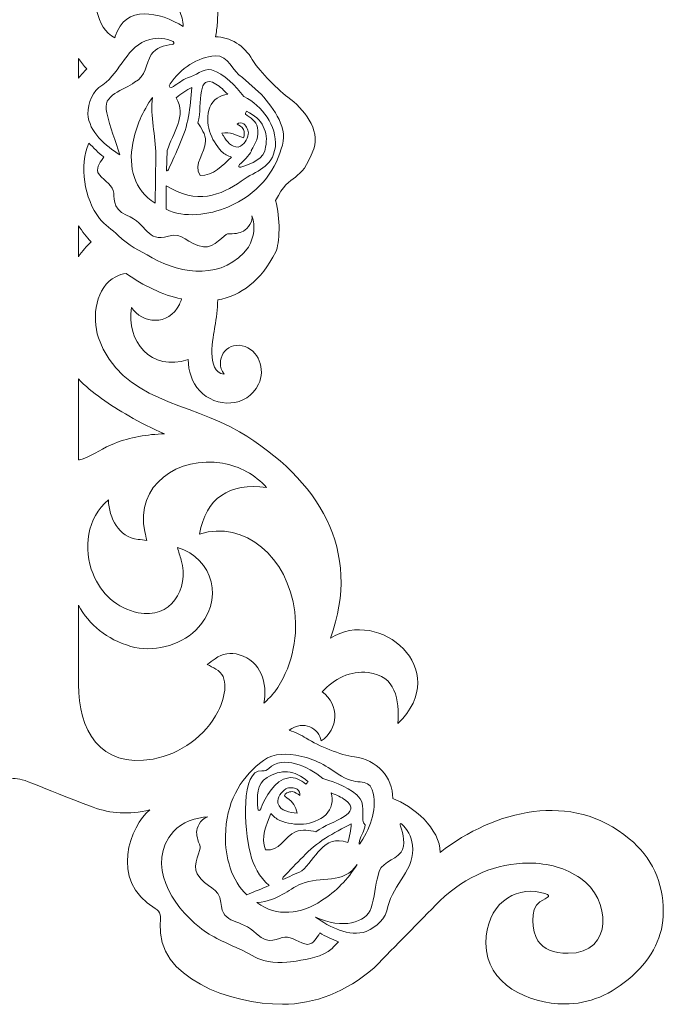
# Model space of a CAD drawing. Units: centimetres. Extents: x -65 to 298, y -128 to 93.
# Drawn here: x 35 to 62, y -128 to -86 of the extents above; entities that cross this region are included whole.
import ezdxf

# ---------------------------------------------------------------- set-up
doc = ezdxf.new("R2010")
doc.units = ezdxf.units.CM
doc.header["$MEASUREMENT"] = 0
doc.layers.add('layer 1', color=7, linetype='Continuous')

msp = doc.modelspace()

# ---------------------------------------------------------------- linework, layer by layer
at = {"layer": 'layer 1', "color": 7, "lineweight": 9}
for points, knots in [([(58.04636, -53.00167), (58.04636, -53.91747), (57.62836, -56.13007), (58.80786, -56.30017), (58.80786, -56.30017), (59.04846, -56.33487), (59.33156, -56.31497), (59.68056, -56.22237), (59.68056, -56.22237), (59.45706, -57.13586), (58.92936, -57.68946), (57.90446, -57.35146), (57.90446, -57.35146), (57.84206, -59.01006), (56.85766, -60.15816), (55.07186, -60.35606), (55.07186, -60.35606), (54.59617, -60.41346), (54.08217, -60.35746), (53.60797, -60.29966), (53.60797, -60.29966), (53.18227, -60.24756), (52.00767, -60.03156), (51.57987, -60.31716), (51.57987, -60.31716), (52.29757, -60.10126), (52.96367, -60.79156), (52.82977, -61.48866), (52.82977, -61.48866), (52.69207, -62.20666), (51.86327, -62.54226), (51.20597, -62.24996), (51.20597, -62.24996), (50.17057, -61.78916), (50.12617, -60.45546), (50.84507, -59.74546), (50.84507, -59.74546), (51.19907, -59.39596), (51.66367, -59.23736), (52.16047, -59.20136), (52.16047, -59.20136), (51.57087, -57.65786), (52.85707, -56.51337), (54.30317, -56.70137), (54.30317, -56.70137), (54.06687, -57.18036), (53.79447, -57.67456), (53.91697, -58.23136), (53.91697, -58.23136), (54.22597, -59.64056), (56.40276, -59.44106), (56.96556, -57.82256), (56.96556, -57.82256), (56.55096, -58.08506), (56.02936, -58.16976), (55.58836, -57.91546), (55.58836, -57.91546), (55.51276, -57.87166), (55.43676, -57.82796), (55.36116, -57.78426), (55.36116, -57.78426), (55.40486, -57.70856), (55.44836, -57.63266), (55.49206, -57.55686), (55.49206, -57.55686), (55.77596, -57.06226), (55.87216, -56.51007), (55.59326, -55.99107), (55.59326, -55.99107), (55.28296, -55.41327), (54.61667, -55.05697), (53.94787, -55.00167), (53.94787, -55.00167), (53.94787, -55.00167), (53.58577, -55.00167), (53.58577, -55.00167), (53.58577, -55.00167), (53.41357, -55.01647), (53.24567, -55.05287), (53.08807, -55.11217), (53.08807, -55.11217), (52.07857, -55.51997), (51.39607, -56.29097), (50.85017, -57.20256), (50.85017, -57.20256), (50.09307, -58.44766), (49.79067, -59.94576), (49.08457, -61.23256), (49.08457, -61.23256), (47.67067, -63.79216), (45.60788, -65.33835), (43.08218, -65.67515), (43.08218, -65.67515), (44.20408, -65.97795), (45.26478, -66.51905), (46.16068, -67.24745), (46.16068, -67.24745), (46.78658, -67.75965), (47.49327, -67.39115), (47.57417, -66.82745), (47.57417, -66.82745), (48.32207, -67.31265), (48.37497, -68.39275), (47.61707, -68.93175), (47.61707, -68.93175), (48.45377, -71.92754), (48.49567, -75.01744), (46.57118, -77.58064), (46.57118, -77.58064), (45.41128, -79.12524), (43.73138, -80.34103), (41.99518, -80.98063), (41.99518, -80.98063), (40.35548, -81.58463), (38.75599, -82.15263), (38.05619, -84.07733), (38.05619, -84.07733), (37.76519, -84.94163), (37.94359, -86.22423), (38.75459, -86.66613), (38.75459, -86.66613), (38.76259, -86.64253), (38.77059, -86.61763), (38.77869, -86.59093), (38.77869, -86.59093), (39.19079, -85.22863), (40.68008, -85.54093), (41.67988, -86.17653), (41.67988, -86.17653), (41.66728, -85.93163), (41.61288, -85.69853), (41.51728, -85.50183), (41.51728, -85.50183), (41.06238, -84.56573), (39.91678, -84.67203), (39.46399, -85.37523), (39.46399, -85.37523), (39.22529, -83.93663), (40.32388, -82.61103), (41.88708, -83.14603), (41.88708, -83.14603), (41.90548, -82.64823), (42.04778, -82.17843), (42.38468, -81.81243), (42.38468, -81.81243), (43.06898, -81.06893), (44.40338, -81.06643), (44.90038, -82.08503), (44.90038, -82.08503), (45.21548, -82.73163), (44.90928, -83.57173), (44.19658, -83.73453), (44.19658, -83.73453), (43.50468, -83.89303), (42.99988, -83.12633), (43.42658, -82.51273), (43.42658, -82.51273), (42.62808, -82.63073), (42.96858, -84.13043), (43.03568, -84.55403), (43.03568, -84.55403), (43.11008, -85.02593), (43.18408, -85.53783), (43.14338, -86.01503), (43.14338, -86.01503), (43.12748, -86.22553), (43.09788, -86.42513), (43.05568, -86.61423), (43.05568, -86.61423), (43.69378, -86.62143), (44.29668, -86.99332), (44.63528, -87.59302), (44.63528, -87.59302), (44.84128, -87.95792), (45.62118, -88.80362), (46.15718, -89.19972), (46.15718, -89.19972), (46.82938, -89.69612), (47.55427, -90.58422), (47.25768, -91.41102), (47.25768, -91.41102), (46.70298, -92.95762), (46.26458, -92.33732), (45.63138, -93.62522), (45.63138, -93.62522), (45.84548, -94.35081), (45.80238, -95.47561), (45.63418, -95.81421), (45.63418, -95.81421), (45.01448, -97.06241), (44.13228, -97.68931), (43.15458, -97.87281), (43.15458, -97.87281), (43.15108, -98.25341), (43.09358, -98.64531), (43.03568, -99.01271), (43.03568, -99.01271), (42.96858, -99.43631), (42.62808, -100.93601), (43.42658, -101.05401), (43.42658, -101.05401), (42.99988, -100.44041), (43.50468, -99.67371), (44.19658, -99.83221), (44.19658, -99.83221), (44.90928, -99.99501), (45.21548, -100.83511), (44.90038, -101.48171), (44.90038, -101.48171), (44.40338, -102.5003), (43.06898, -102.4978), (42.38468, -101.7543), (42.38468, -101.7543), (42.04778, -101.38831), (41.90548, -100.91851), (41.88708, -100.42071), (41.88708, -100.42071), (40.32388, -100.95571), (39.22529, -99.63011), (39.46399, -98.19151), (39.46399, -98.19151), (39.91678, -98.89471), (41.06238, -99.00101), (41.51728, -98.06491), (41.51728, -98.06491), (41.55278, -97.99171), (41.58248, -97.91331), (41.60668, -97.83131), (41.60668, -97.83131), (40.79818, -97.65681), (39.98318, -97.26591), (39.24129, -96.74301), (39.24129, -96.74301), (39.09359, -96.76151), (38.94599, -96.80491), (38.79959, -96.87711), (38.79959, -96.87711), (37.95039, -97.29541), (37.75989, -98.60941), (38.05619, -99.48941), (38.05619, -99.48941), (39.06059, -102.2516), (41.91818, -102.2183), (44.08798, -103.5103), (44.08798, -103.5103), (47.48457, -105.5456), (49.34707, -108.5934), (47.97157, -112.34169), (47.97157, -112.34169), (50.06007, -110.99869), (53.24737, -113.67559), (50.85927, -115.99519), (50.85927, -115.99519), (50.90887, -114.95989), (50.78467, -113.95389), (49.58417, -113.81129), (49.58417, -113.81129), (48.84357, -113.72329), (48.11877, -114.07969), (47.61717, -114.63509), (47.61717, -114.63509), (48.37497, -115.17399), (48.32197, -116.25399), (47.57417, -116.73928), (47.57417, -116.73928), (47.49557, -116.19149), (46.82628, -115.82849), (46.21428, -116.27809), (46.21428, -116.27809), (46.47578, -116.36859), (46.72558, -116.48999), (46.94028, -116.62089), (46.94028, -116.62089), (47.49057, -116.95608), (48.40587, -117.34718), (49.00277, -117.42318), (49.00277, -117.42318), (49.93057, -117.54128), (50.65317, -118.26918), (50.63707, -119.20598), (50.63707, -119.20598), (51.48047, -119.48428), (52.68397, -120.51918), (52.66357, -121.50268), (52.66357, -121.50268), (54.99826, -119.69858), (58.27876, -118.85538), (60.74836, -120.91828), (60.74836, -120.91828), (61.71586, -121.72718), (62.20056, -122.76748), (62.20216, -124.03998), (62.20216, -124.03998), (62.20316, -125.08087), (61.75866, -125.99877), (60.87136, -126.79517), (60.87136, -126.79517), (59.98196, -127.59197), (59.02286, -127.98927), (57.99276, -127.99037), (57.99276, -127.99037), (56.45556, -127.99207), (54.62287, -127.15527), (54.62117, -125.39107), (54.62117, -125.39107), (54.61967, -123.75478), (55.83356, -122.94878), (56.95776, -123.21738), (56.95776, -123.21738), (57.55566, -123.36038), (57.25876, -123.41258), (56.93046, -123.62608), (56.93046, -123.62608), (56.47226, -123.92408), (56.58796, -124.88747), (56.84356, -125.28127), (56.84356, -125.28127), (57.07796, -125.64257), (57.50736, -125.82247), (58.13136, -125.82217), (58.13136, -125.82217), (60.11046, -125.82007), (59.94846, -123.47728), (58.66596, -122.61128), (58.66596, -122.61128), (58.02616, -122.17778), (57.28576, -121.96208), (56.44376, -121.96308), (56.44376, -121.96308), (55.06986, -121.96438), (53.80627, -122.50108), (52.65337, -123.57118), (52.65337, -123.57118), (51.71797, -124.52647), (50.78257, -125.48177), (49.84717, -126.43707), (49.84717, -126.43707), (48.63197, -127.47877), (47.32217, -128.00017), (45.91818, -128.00157), (45.91818, -128.00157), (43.71938, -128.00367), (40.51548, -126.87897), (40.69918, -124.54207), (40.69918, -124.54207), (40.72168, -124.25647), (40.73298, -124.05198), (40.48618, -123.90488), (40.48618, -123.90488), (38.47299, -122.70538), (39.44609, -120.33238), (40.25008, -119.69088), (40.25008, -119.69088), (39.36679, -119.90098), (38.56539, -119.84478), (37.83419, -119.57388), (37.83419, -119.57388), (33.00099, -117.78398), (35.63679, -118.10208), (31.5753, -119.57278), (31.5753, -119.57278), (30.827, -119.84368), (30.0092, -119.89938), (29.1327, -119.69088), (29.1327, -119.69088), (29.9367, -120.33238), (30.9098, -122.70538), (28.8966, -123.90488), (28.8966, -123.90488), (28.6498, -124.05198), (28.6611, -124.25647), (28.6836, -124.54207), (28.6836, -124.54207), (28.8673, -126.87897), (25.6634, -128.00367), (23.46461, -128.00157), (23.46461, -128.00157), (22.06061, -128.00017), (20.75081, -127.47877), (19.53561, -126.43707), (19.53561, -126.43707), (18.60021, -125.48177), (17.66481, -124.52647), (16.72942, -123.57118), (16.72942, -123.57118), (15.57652, -122.50108), (14.31292, -121.96438), (12.93902, -121.96308), (12.93902, -121.96308), (12.09702, -121.96208), (11.35662, -122.17778), (10.71682, -122.61128), (10.71682, -122.61128), (9.43433, -123.47728), (9.27233, -125.82007), (11.25142, -125.82217), (11.25142, -125.82217), (11.87542, -125.82247), (12.30482, -125.64257), (12.53922, -125.28127), (12.53922, -125.28127), (12.79482, -124.88747), (12.91052, -123.92408), (12.45232, -123.62608), (12.45232, -123.62608), (12.12402, -123.41258), (11.82712, -123.36038), (12.42502, -123.21738), (12.42502, -123.21738), (13.54922, -122.94878), (14.76312, -123.75478), (14.76162, -125.39107), (14.76162, -125.39107), (14.75992, -127.15527), (12.92722, -127.99207), (11.39002, -127.99037), (11.39002, -127.99037), (10.35992, -127.98927), (9.40083, -127.59197), (8.51143, -126.79517), (8.51143, -126.79517), (7.62413, -125.99877), (7.17963, -125.08087), (7.18063, -124.03998), (7.18063, -124.03998), (7.18223, -122.76748), (7.66693, -121.72718), (8.63443, -120.91828), (8.63443, -120.91828), (11.10402, -118.85538), (14.38452, -119.69858), (16.71922, -121.50268), (16.71922, -121.50268), (16.69882, -120.51918), (17.90231, -119.48428), (18.74571, -119.20598), (18.74571, -119.20598), (18.72961, -118.26918), (19.45221, -117.54128), (20.38001, -117.42318), (20.38001, -117.42318), (20.97691, -117.34718), (21.89221, -116.95608), (22.44251, -116.62089), (22.44251, -116.62089), (22.65721, -116.48999), (22.90701, -116.36859), (23.16851, -116.27809), (23.16851, -116.27809), (22.55651, -115.82849), (21.88721, -116.19149), (21.80861, -116.73928), (21.80861, -116.73928), (21.06081, -116.25399), (21.00781, -115.17399), (21.76561, -114.63509), (21.76561, -114.63509), (21.26401, -114.07969), (20.53921, -113.72329), (19.79861, -113.81129), (19.79861, -113.81129), (18.59811, -113.95389), (18.47391, -114.95989), (18.52351, -115.99519), (18.52351, -115.99519), (16.13542, -113.67559), (19.32271, -110.99869), (21.41121, -112.34169), (21.41121, -112.34169), (20.03571, -108.5934), (21.89821, -105.5456), (25.2948, -103.5103), (25.2948, -103.5103), (27.4646, -102.2183), (30.3222, -102.2516), (31.3266, -99.48941), (31.3266, -99.48941), (31.6229, -98.60941), (31.4324, -97.29541), (30.5832, -96.87711), (30.5832, -96.87711), (30.4368, -96.80491), (30.2892, -96.76151), (30.1415, -96.74301), (30.1415, -96.74301), (29.3996, -97.26591), (28.5846, -97.65681), (27.7761, -97.83131), (27.7761, -97.83131), (27.8003, -97.91331), (27.83, -97.99171), (27.8655, -98.06491), (27.8655, -98.06491), (28.3204, -99.00101), (29.466, -98.89471), (29.9188, -98.19151), (29.9188, -98.19151), (30.1575, -99.63011), (29.0589, -100.95571), (27.4957, -100.42071), (27.4957, -100.42071), (27.4773, -100.91851), (27.335, -101.38831), (26.9981, -101.7543), (26.9981, -101.7543), (26.3138, -102.4978), (24.9794, -102.5003), (24.48241, -101.48171), (24.48241, -101.48171), (24.16731, -100.83511), (24.47351, -99.99501), (25.1862, -99.83221), (25.1862, -99.83221), (25.8781, -99.67371), (26.3829, -100.44041), (25.9562, -101.05401), (25.9562, -101.05401), (26.7547, -100.93601), (26.4142, -99.43631), (26.3471, -99.01271), (26.3471, -99.01271), (26.2892, -98.64531), (26.2317, -98.25341), (26.2282, -97.87281), (26.2282, -97.87281), (25.2505, -97.68931), (24.36831, -97.06241), (23.74861, -95.81421), (23.74861, -95.81421), (23.58041, -95.47561), (23.53731, -94.35081), (23.75141, -93.62522), (23.75141, -93.62522), (23.11821, -92.33732), (22.67981, -92.95762), (22.12511, -91.41102), (22.12511, -91.41102), (21.82851, -90.58422), (22.55341, -89.69612), (23.22561, -89.19972), (23.22561, -89.19972), (23.76161, -88.80362), (24.54151, -87.95792), (24.74751, -87.59302), (24.74751, -87.59302), (25.0861, -86.99332), (25.689, -86.62143), (26.3271, -86.61423), (26.3271, -86.61423), (26.2849, -86.42513), (26.2553, -86.22553), (26.2394, -86.01503), (26.2394, -86.01503), (26.1987, -85.53783), (26.2727, -85.02593), (26.3471, -84.55403), (26.3471, -84.55403), (26.4142, -84.13043), (26.7547, -82.63073), (25.9562, -82.51273), (25.9562, -82.51273), (26.3829, -83.12633), (25.8781, -83.89303), (25.1862, -83.73453), (25.1862, -83.73453), (24.47351, -83.57173), (24.16731, -82.73163), (24.48241, -82.08503), (24.48241, -82.08503), (24.9794, -81.06643), (26.3138, -81.06893), (26.9981, -81.81243), (26.9981, -81.81243), (27.335, -82.17843), (27.4773, -82.64823), (27.4957, -83.14603), (27.4957, -83.14603), (29.0589, -82.61103), (30.1575, -83.93663), (29.9188, -85.37523), (29.9188, -85.37523), (29.466, -84.67203), (28.3204, -84.56573), (27.8655, -85.50183), (27.8655, -85.50183), (27.7699, -85.69853), (27.7155, -85.93163), (27.7029, -86.17653), (27.7029, -86.17653), (28.7027, -85.54093), (30.192, -85.22863), (30.6041, -86.59093), (30.6041, -86.59093), (30.6122, -86.61763), (30.6202, -86.64253), (30.6282, -86.66613), (30.6282, -86.66613), (31.4392, -86.22423), (31.6176, -84.94163), (31.3266, -84.07733), (31.3266, -84.07733), (30.6268, -82.15263), (29.0273, -81.58493), (27.3876, -80.98063), (27.3876, -80.98063), (25.9979, -80.46883), (24.46541, -79.39213), (23.44661, -78.33094), (23.44661, -78.33094), (20.97101, -75.75224), (20.72141, -72.59594), (21.76571, -68.93175), (21.76571, -68.93175), (21.00781, -68.39275), (21.06071, -67.31265), (21.80861, -66.82745), (21.80861, -66.82745), (21.88951, -67.39115), (22.59621, -67.75965), (23.22211, -67.24745), (23.22211, -67.24745), (24.11801, -66.51905), (25.1787, -65.97795), (26.3006, -65.67515), (26.3006, -65.67515), (23.77491, -65.33835), (21.71211, -63.79216), (20.29821, -61.23256), (20.29821, -61.23256), (19.59211, -59.94576), (19.28971, -58.44766), (18.53261, -57.20256), (18.53261, -57.20256), (17.98671, -56.29097), (17.30422, -55.51997), (16.29472, -55.11217), (16.29472, -55.11217), (16.13712, -55.05287), (15.96932, -55.01647), (15.79702, -55.00167), (15.79702, -55.00167), (15.79702, -55.00167), (15.43492, -55.00167), (15.43492, -55.00167), (15.43492, -55.00167), (14.76602, -55.05707), (14.09982, -55.41327), (13.78952, -55.99107), (13.78952, -55.99107), (13.51062, -56.51007), (13.60682, -57.06226), (13.89072, -57.55686), (13.89072, -57.55686), (13.93442, -57.63266), (13.97792, -57.70856), (14.02162, -57.78426), (14.02162, -57.78426), (13.94602, -57.82796), (13.87002, -57.87166), (13.79442, -57.91546), (13.79442, -57.91546), (13.35342, -58.16976), (12.83182, -58.08506), (12.41722, -57.82256), (12.41722, -57.82256), (12.98002, -59.44106), (15.15682, -59.64056), (15.46582, -58.23136), (15.46582, -58.23136), (15.58832, -57.67456), (15.31592, -57.18036), (15.07962, -56.70137), (15.07962, -56.70137), (16.52572, -56.51337), (17.81191, -57.65786), (17.22232, -59.20136), (17.22232, -59.20136), (17.71911, -59.23736), (18.18371, -59.39596), (18.53771, -59.74546), (18.53771, -59.74546), (19.25661, -60.45546), (19.21221, -61.78916), (18.17681, -62.24996), (18.17681, -62.24996), (17.51951, -62.54226), (16.69072, -62.20666), (16.55302, -61.48866), (16.55302, -61.48866), (16.41912, -60.79156), (17.08522, -60.10126), (17.80291, -60.31716), (17.80291, -60.31716), (17.37511, -60.03156), (16.20052, -60.24756), (15.77482, -60.29966), (15.77482, -60.29966), (15.30062, -60.35746), (14.78662, -60.41346), (14.31092, -60.35606), (14.31092, -60.35606), (12.52512, -60.15816), (11.54072, -59.01006), (11.47832, -57.35146), (11.47832, -57.35146), (10.45342, -57.68946), (9.92572, -57.13586), (9.70223, -56.22237), (9.70223, -56.22237), (10.05122, -56.31497), (10.33432, -56.33487), (10.57492, -56.30017), (10.57492, -56.30017), (11.76632, -56.12837), (11.35802, -53.91937), (11.35802, -53.00167), (11.35802, -53.00167), (26.9207, -53.00167), (42.48368, -53.00167), (58.04636, -53.00167)], [0, 0, 0, 0, 0.00552486, 0.00552486, 0.00552486, 0.00552486, 0.01104972, 0.01104972, 0.01104972, 0.01104972, 0.01657459, 0.01657459, 0.01657459, 0.01657459, 0.02209945, 0.02209945, 0.02209945, 0.02209945, 0.02762431, 0.02762431, 0.02762431, 0.02762431, 0.03314917, 0.03314917, 0.03314917, 0.03314917, 0.03867403, 0.03867403, 0.03867403, 0.03867403, 0.0441989, 0.0441989, 0.0441989, 0.0441989, 0.04972376, 0.04972376, 0.04972376, 0.04972376, 0.05524862, 0.05524862, 0.05524862, 0.05524862, 0.06077348, 0.06077348, 0.06077348, 0.06077348, 0.06629834, 0.06629834, 0.06629834, 0.06629834, 0.0718232, 0.0718232, 0.0718232, 0.0718232, 0.07734807, 0.07734807, 0.07734807, 0.07734807, 0.08287293, 0.08287293, 0.08287293, 0.08287293, 0.08839779, 0.08839779, 0.08839779, 0.08839779, 0.09392265, 0.09392265, 0.09392265, 0.09392265, 0.09944751, 0.09944751, 0.09944751, 0.09944751, 0.10497238, 0.10497238, 0.10497238, 0.10497238, 0.11049724, 0.11049724, 0.11049724, 0.11049724, 0.1160221, 0.1160221, 0.1160221, 0.1160221, 0.12154696, 0.12154696, 0.12154696, 0.12154696, 0.12707182, 0.12707182, 0.12707182, 0.12707182, 0.13259669, 0.13259669, 0.13259669, 0.13259669, 0.13812155, 0.13812155, 0.13812155, 0.13812155, 0.14364641, 0.14364641, 0.14364641, 0.14364641, 0.14917127, 0.14917127, 0.14917127, 0.14917127, 0.15469613, 0.15469613, 0.15469613, 0.15469613, 0.16022099, 0.16022099, 0.16022099, 0.16022099, 0.16574586, 0.16574586, 0.16574586, 0.16574586, 0.17127072, 0.17127072, 0.17127072, 0.17127072, 0.17679558, 0.17679558, 0.17679558, 0.17679558, 0.18232044, 0.18232044, 0.18232044, 0.18232044, 0.1878453, 0.1878453, 0.1878453, 0.1878453, 0.19337017, 0.19337017, 0.19337017, 0.19337017, 0.19889503, 0.19889503, 0.19889503, 0.19889503, 0.20441989, 0.20441989, 0.20441989, 0.20441989, 0.20994475, 0.20994475, 0.20994475, 0.20994475, 0.21546961, 0.21546961, 0.21546961, 0.21546961, 0.22099448, 0.22099448, 0.22099448, 0.22099448, 0.22651934, 0.22651934, 0.22651934, 0.22651934, 0.2320442, 0.2320442, 0.2320442, 0.2320442, 0.23756906, 0.23756906, 0.23756906, 0.23756906, 0.24309392, 0.24309392, 0.24309392, 0.24309392, 0.24861878, 0.24861878, 0.24861878, 0.24861878, 0.25414365, 0.25414365, 0.25414365, 0.25414365, 0.25966851, 0.25966851, 0.25966851, 0.25966851, 0.26519337, 0.26519337, 0.26519337, 0.26519337, 0.27071823, 0.27071823, 0.27071823, 0.27071823, 0.27624309, 0.27624309, 0.27624309, 0.27624309, 0.28176796, 0.28176796, 0.28176796, 0.28176796, 0.28729282, 0.28729282, 0.28729282, 0.28729282, 0.29281768, 0.29281768, 0.29281768, 0.29281768, 0.29834254, 0.29834254, 0.29834254, 0.29834254, 0.3038674, 0.3038674, 0.3038674, 0.3038674, 0.30939227, 0.30939227, 0.30939227, 0.30939227, 0.31491713, 0.31491713, 0.31491713, 0.31491713, 0.32044199, 0.32044199, 0.32044199, 0.32044199, 0.32596685, 0.32596685, 0.32596685, 0.32596685, 0.33149171, 0.33149171, 0.33149171, 0.33149171, 0.33701657, 0.33701657, 0.33701657, 0.33701657, 0.34254144, 0.34254144, 0.34254144, 0.34254144, 0.3480663, 0.3480663, 0.3480663, 0.3480663, 0.35359116, 0.35359116, 0.35359116, 0.35359116, 0.35911602, 0.35911602, 0.35911602, 0.35911602, 0.36464088, 0.36464088, 0.36464088, 0.36464088, 0.37016575, 0.37016575, 0.37016575, 0.37016575, 0.37569061, 0.37569061, 0.37569061, 0.37569061, 0.38121547, 0.38121547, 0.38121547, 0.38121547, 0.38674033, 0.38674033, 0.38674033, 0.38674033, 0.39226519, 0.39226519, 0.39226519, 0.39226519, 0.39779006, 0.39779006, 0.39779006, 0.39779006, 0.40331492, 0.40331492, 0.40331492, 0.40331492, 0.40883978, 0.40883978, 0.40883978, 0.40883978, 0.41436464, 0.41436464, 0.41436464, 0.41436464, 0.4198895, 0.4198895, 0.4198895, 0.4198895, 0.42541436, 0.42541436, 0.42541436, 0.42541436, 0.43093923, 0.43093923, 0.43093923, 0.43093923, 0.43646409, 0.43646409, 0.43646409, 0.43646409, 0.44198895, 0.44198895, 0.44198895, 0.44198895, 0.44751381, 0.44751381, 0.44751381, 0.44751381, 0.45303867, 0.45303867, 0.45303867, 0.45303867, 0.45856354, 0.45856354, 0.45856354, 0.45856354, 0.4640884, 0.4640884, 0.4640884, 0.4640884, 0.46961326, 0.46961326, 0.46961326, 0.46961326, 0.47513812, 0.47513812, 0.47513812, 0.47513812, 0.48066298, 0.48066298, 0.48066298, 0.48066298, 0.48618785, 0.48618785, 0.48618785, 0.48618785, 0.49171271, 0.49171271, 0.49171271, 0.49171271, 0.49723757, 0.49723757, 0.49723757, 0.49723757, 0.50276243, 0.50276243, 0.50276243, 0.50276243, 0.50828729, 0.50828729, 0.50828729, 0.50828729, 0.51381215, 0.51381215, 0.51381215, 0.51381215, 0.51933702, 0.51933702, 0.51933702, 0.51933702, 0.52486188, 0.52486188, 0.52486188, 0.52486188, 0.53038674, 0.53038674, 0.53038674, 0.53038674, 0.5359116, 0.5359116, 0.5359116, 0.5359116, 0.54143646, 0.54143646, 0.54143646, 0.54143646, 0.54696133, 0.54696133, 0.54696133, 0.54696133, 0.55248619, 0.55248619, 0.55248619, 0.55248619, 0.55801105, 0.55801105, 0.55801105, 0.55801105, 0.56353591, 0.56353591, 0.56353591, 0.56353591, 0.56906077, 0.56906077, 0.56906077, 0.56906077, 0.57458564, 0.57458564, 0.57458564, 0.57458564, 0.5801105, 0.5801105, 0.5801105, 0.5801105, 0.58563536, 0.58563536, 0.58563536, 0.58563536, 0.59116022, 0.59116022, 0.59116022, 0.59116022, 0.59668508, 0.59668508, 0.59668508, 0.59668508, 0.60220994, 0.60220994, 0.60220994, 0.60220994, 0.60773481, 0.60773481, 0.60773481, 0.60773481, 0.61325967, 0.61325967, 0.61325967, 0.61325967, 0.61878453, 0.61878453, 0.61878453, 0.61878453, 0.62430939, 0.62430939, 0.62430939, 0.62430939, 0.62983425, 0.62983425, 0.62983425, 0.62983425, 0.63535912, 0.63535912, 0.63535912, 0.63535912, 0.64088398, 0.64088398, 0.64088398, 0.64088398, 0.64640884, 0.64640884, 0.64640884, 0.64640884, 0.6519337, 0.6519337, 0.6519337, 0.6519337, 0.65745856, 0.65745856, 0.65745856, 0.65745856, 0.66298343, 0.66298343, 0.66298343, 0.66298343, 0.66850829, 0.66850829, 0.66850829, 0.66850829, 0.67403315, 0.67403315, 0.67403315, 0.67403315, 0.67955801, 0.67955801, 0.67955801, 0.67955801, 0.68508287, 0.68508287, 0.68508287, 0.68508287, 0.69060773, 0.69060773, 0.69060773, 0.69060773, 0.6961326, 0.6961326, 0.6961326, 0.6961326, 0.70165746, 0.70165746, 0.70165746, 0.70165746, 0.70718232, 0.70718232, 0.70718232, 0.70718232, 0.71270718, 0.71270718, 0.71270718, 0.71270718, 0.71823204, 0.71823204, 0.71823204, 0.71823204, 0.72375691, 0.72375691, 0.72375691, 0.72375691, 0.72928177, 0.72928177, 0.72928177, 0.72928177, 0.73480663, 0.73480663, 0.73480663, 0.73480663, 0.74033149, 0.74033149, 0.74033149, 0.74033149, 0.74585635, 0.74585635, 0.74585635, 0.74585635, 0.75138122, 0.75138122, 0.75138122, 0.75138122, 0.75690608, 0.75690608, 0.75690608, 0.75690608, 0.76243094, 0.76243094, 0.76243094, 0.76243094, 0.7679558, 0.7679558, 0.7679558, 0.7679558, 0.77348066, 0.77348066, 0.77348066, 0.77348066, 0.77900552, 0.77900552, 0.77900552, 0.77900552, 0.78453039, 0.78453039, 0.78453039, 0.78453039, 0.79005525, 0.79005525, 0.79005525, 0.79005525, 0.79558011, 0.79558011, 0.79558011, 0.79558011, 0.80110497, 0.80110497, 0.80110497, 0.80110497, 0.80662983, 0.80662983, 0.80662983, 0.80662983, 0.8121547, 0.8121547, 0.8121547, 0.8121547, 0.81767956, 0.81767956, 0.81767956, 0.81767956, 0.82320442, 0.82320442, 0.82320442, 0.82320442, 0.82872928, 0.82872928, 0.82872928, 0.82872928, 0.83425414, 0.83425414, 0.83425414, 0.83425414, 0.83977901, 0.83977901, 0.83977901, 0.83977901, 0.84530387, 0.84530387, 0.84530387, 0.84530387, 0.85082873, 0.85082873, 0.85082873, 0.85082873, 0.85635359, 0.85635359, 0.85635359, 0.85635359, 0.86187845, 0.86187845, 0.86187845, 0.86187845, 0.86740331, 0.86740331, 0.86740331, 0.86740331, 0.87292818, 0.87292818, 0.87292818, 0.87292818, 0.87845304, 0.87845304, 0.87845304, 0.87845304, 0.8839779, 0.8839779, 0.8839779, 0.8839779, 0.88950276, 0.88950276, 0.88950276, 0.88950276, 0.89502762, 0.89502762, 0.89502762, 0.89502762, 0.90055249, 0.90055249, 0.90055249, 0.90055249, 0.90607735, 0.90607735, 0.90607735, 0.90607735, 0.91160221, 0.91160221, 0.91160221, 0.91160221, 0.91712707, 0.91712707, 0.91712707, 0.91712707, 0.92265193, 0.92265193, 0.92265193, 0.92265193, 0.9281768, 0.9281768, 0.9281768, 0.9281768, 0.93370166, 0.93370166, 0.93370166, 0.93370166, 0.93922652, 0.93922652, 0.93922652, 0.93922652, 0.94475138, 0.94475138, 0.94475138, 0.94475138, 0.95027624, 0.95027624, 0.95027624, 0.95027624, 0.9558011, 0.9558011, 0.9558011, 0.9558011, 0.96132597, 0.96132597, 0.96132597, 0.96132597, 0.96685083, 0.96685083, 0.96685083, 0.96685083, 0.97237569, 0.97237569, 0.97237569, 0.97237569, 0.97790055, 0.97790055, 0.97790055, 0.97790055, 0.98342541, 0.98342541, 0.98342541, 0.98342541, 0.98895028, 0.98895028, 0.98895028, 0.98895028, 1, 1, 1, 1]), ([(41.25028, -86.82342), (40.95658, -86.67143), (40.59738, -86.63353), (40.25168, -86.73383), (40.25168, -86.73383), (39.26699, -86.97572), (39.02419, -88.10802), (38.24189, -88.67472), (38.24189, -88.67472), (37.77059, -88.95152), (37.63659, -89.43302), (37.60519, -89.91632), (37.60519, -89.91632), (37.65149, -90.68342), (38.36479, -91.28442), (38.97729, -91.66922), (38.97729, -91.66922), (38.78649, -91.07612), (38.55089, -90.49302), (38.42269, -89.87132), (38.42269, -89.87132), (38.16249, -89.05662), (39.17299, -88.91242), (39.60479, -88.56092), (39.60479, -88.56092), (40.09408, -88.30152), (40.08548, -87.77922), (40.30818, -87.37552), (40.30818, -87.37552), (40.52448, -87.06902), (40.86208, -86.97042), (41.20308, -86.94972), (41.20308, -86.94972), (41.28298, -86.94492), (41.31778, -86.85852), (41.25028, -86.82342)], [0, 0, 0, 0, 0.1, 0.1, 0.1, 0.1, 0.2, 0.2, 0.2, 0.2, 0.3, 0.3, 0.3, 0.3, 0.4, 0.4, 0.4, 0.4, 0.5, 0.5, 0.5, 0.5, 0.6, 0.6, 0.6, 0.6, 0.7, 0.7, 0.7, 0.7, 0.8, 0.8, 0.8, 0.8, 1, 1, 1, 1]), ([(37.20219, -87.54152), (37.20219, -87.54152), (37.20219, -88.37832), (37.20219, -88.37832), (37.20219, -88.37832), (37.30879, -88.25182), (37.42809, -88.12282), (37.55799, -87.98892), (37.55799, -87.98892), (37.43559, -87.85582), (37.31559, -87.70832), (37.20219, -87.54152)], [0, 0, 0, 0, 0.25, 0.25, 0.25, 0.25, 0.5, 0.5, 0.5, 0.5, 1, 1, 1, 1]), ([(45.87388, -91.40572), (46.21668, -90.55202), (45.55958, -89.69022), (45.02948, -89.08852), (45.02948, -89.08852), (45.02948, -89.08852), (44.21478, -88.35222), (44.21478, -88.35222), (44.21478, -88.35222), (43.77068, -88.08742), (43.63428, -87.40342), (43.05358, -87.42852), (43.05358, -87.42852), (42.28618, -87.47612), (41.57398, -87.98302), (41.11718, -88.63112), (41.11718, -88.63112), (41.02858, -88.75652), (41.13688, -88.83112), (41.26738, -88.73792), (41.26738, -88.73792), (41.46108, -88.59962), (41.65958, -88.46832), (41.86598, -88.36392), (41.86598, -88.36392), (42.22848, -88.29582), (42.49048, -87.94912), (42.89598, -88.03142), (42.89598, -88.03142), (43.44818, -88.20382), (43.90778, -88.71802), (44.27858, -89.17222), (44.27858, -89.17222), (45.06498, -89.58342), (45.68428, -90.40242), (45.62208, -91.31532), (45.62208, -91.31532), (45.48098, -92.26472), (44.83428, -92.29862), (44.16088, -92.78782), (44.16088, -92.78782), (43.30908, -93.40652), (42.23548, -93.80702), (40.95188, -92.98542), (40.95188, -92.98542), (40.95188, -92.98542), (40.94708, -93.99062), (40.94708, -93.99062), (40.94708, -93.99062), (41.71568, -94.38471), (42.80318, -94.23622), (43.58208, -93.89932), (43.58208, -93.89932), (44.89578, -93.33142), (45.56958, -92.43272), (45.87388, -91.40572)], [0, 0, 0, 0, 0.06666667, 0.06666667, 0.06666667, 0.06666667, 0.13333333, 0.13333333, 0.13333333, 0.13333333, 0.2, 0.2, 0.2, 0.2, 0.26666667, 0.26666667, 0.26666667, 0.26666667, 0.33333333, 0.33333333, 0.33333333, 0.33333333, 0.4, 0.4, 0.4, 0.4, 0.46666667, 0.46666667, 0.46666667, 0.46666667, 0.53333333, 0.53333333, 0.53333333, 0.53333333, 0.6, 0.6, 0.6, 0.6, 0.66666667, 0.66666667, 0.66666667, 0.66666667, 0.73333333, 0.73333333, 0.73333333, 0.73333333, 0.8, 0.8, 0.8, 0.8, 0.86666667, 0.86666667, 0.86666667, 0.86666667, 1, 1, 1, 1]), ([(42.40718, -92.54762), (42.96968, -92.56762), (43.36688, -92.10972), (43.74528, -91.75982), (43.74528, -91.75982), (43.59398, -91.70152), (43.44708, -91.64732), (43.32328, -91.52582), (43.32328, -91.52582), (42.86368, -91.02052), (42.57538, -90.33192), (42.81868, -89.62382), (42.81868, -89.62382), (42.96448, -89.30712), (43.25228, -89.10252), (43.58288, -89.07542), (43.58288, -89.07542), (43.42518, -88.90942), (43.26078, -88.74382), (43.07668, -88.63482), (43.07668, -88.63482), (42.65638, -88.38582), (42.52128, -88.61402), (42.45968, -88.93662), (42.45968, -88.93662), (42.37658, -89.37372), (42.42728, -89.86102), (42.31228, -90.29002), (42.31228, -90.29002), (42.45308, -90.53622), (42.63388, -90.76792), (42.63538, -91.08492), (42.63538, -91.08492), (42.62618, -91.59892), (42.09508, -92.04252), (42.40718, -92.54762)], [0, 0, 0, 0, 0.1, 0.1, 0.1, 0.1, 0.2, 0.2, 0.2, 0.2, 0.3, 0.3, 0.3, 0.3, 0.4, 0.4, 0.4, 0.4, 0.5, 0.5, 0.5, 0.5, 0.6, 0.6, 0.6, 0.6, 0.7, 0.7, 0.7, 0.7, 0.8, 0.8, 0.8, 0.8, 1, 1, 1, 1]), ([(41.00188, -91.47452), (41.00188, -91.47452), (40.96688, -92.34672), (40.96688, -92.34672), (40.96688, -92.34672), (40.96688, -92.34672), (41.02098, -92.35842), (41.05118, -92.29282), (41.05118, -92.29282), (41.21888, -91.92842), (41.38788, -91.56282), (41.53128, -91.19162), (41.53128, -91.19162), (41.89998, -90.46222), (41.98378, -89.61572), (42.05408, -88.78302), (42.05408, -88.78302), (41.81628, -88.90122), (41.59178, -89.04152), (41.38018, -89.22162), (41.38018, -89.22162), (41.85518, -89.99452), (41.21838, -90.75822), (41.00188, -91.47452)], [0, 0, 0, 0, 0.14285714, 0.14285714, 0.14285714, 0.14285714, 0.28571429, 0.28571429, 0.28571429, 0.28571429, 0.42857143, 0.42857143, 0.42857143, 0.42857143, 0.57142857, 0.57142857, 0.57142857, 0.57142857, 0.71428571, 0.71428571, 0.71428571, 0.71428571, 1, 1, 1, 1]), ([(40.50428, -91.68032), (40.52118, -90.83122), (40.24298, -90.02602), (40.37128, -89.20502), (40.37128, -89.20502), (39.94148, -89.80222), (39.65409, -90.45782), (39.52679, -91.17152), (39.52679, -91.17152), (39.32079, -92.18672), (39.59269, -93.19312), (40.47618, -93.72682), (40.47618, -93.72682), (40.47618, -93.72682), (40.50428, -91.68032), (40.50428, -91.68032)], [0, 0, 0, 0, 0.2, 0.2, 0.2, 0.2, 0.4, 0.4, 0.4, 0.4, 0.6, 0.6, 0.6, 0.6, 1, 1, 1, 1]), ([(44.58288, -91.48192), (44.58288, -91.48192), (44.60048, -91.49932), (44.60048, -91.49932), (44.60048, -91.49932), (44.47508, -91.71102), (44.28078, -91.90332), (44.08708, -92.08462), (44.08708, -92.08462), (44.01478, -92.15242), (44.04868, -92.22382), (44.14778, -92.19132), (44.14778, -92.19132), (44.59738, -92.04432), (45.16358, -91.84112), (45.20488, -91.33502), (45.20488, -91.33502), (45.32718, -90.67952), (45.08218, -90.13242), (44.39318, -89.79882), (44.39318, -89.79882), (44.37498, -89.84402), (44.34338, -89.87612), (44.33838, -89.92522), (44.33838, -89.92522), (44.55598, -90.05772), (44.80898, -90.23372), (44.85558, -90.49602), (44.85558, -90.49602), (44.93688, -90.86452), (44.77318, -91.19062), (44.58288, -91.48192)], [0, 0, 0, 0, 0.11111111, 0.11111111, 0.11111111, 0.11111111, 0.22222222, 0.22222222, 0.22222222, 0.22222222, 0.33333333, 0.33333333, 0.33333333, 0.33333333, 0.44444444, 0.44444444, 0.44444444, 0.44444444, 0.55555556, 0.55555556, 0.55555556, 0.55555556, 0.66666667, 0.66666667, 0.66666667, 0.66666667, 0.77777778, 0.77777778, 0.77777778, 0.77777778, 1, 1, 1, 1]), ([(44.46218, -90.78632), (44.49488, -90.62902), (44.38268, -90.44002), (44.27638, -90.34472), (44.27638, -90.34472), (44.17088, -90.29742), (44.06738, -90.27242), (43.98168, -90.35082), (43.98168, -90.35082), (44.08388, -90.40592), (44.19948, -90.46522), (44.25638, -90.57532), (44.25638, -90.57532), (44.30008, -90.69022), (44.30778, -90.82402), (44.25298, -90.94172), (44.25298, -90.94172), (43.95058, -90.83402), (43.68848, -90.66702), (43.33508, -90.73502), (43.33508, -90.73502), (43.35718, -90.77452), (43.37448, -90.81872), (43.39648, -90.85832), (43.39648, -90.85832), (43.54628, -91.08642), (43.73118, -91.34922), (44.03508, -91.33192), (44.03508, -91.33192), (44.29038, -91.24882), (44.40648, -91.00212), (44.46218, -90.78632)], [0, 0, 0, 0, 0.11111111, 0.11111111, 0.11111111, 0.11111111, 0.22222222, 0.22222222, 0.22222222, 0.22222222, 0.33333333, 0.33333333, 0.33333333, 0.33333333, 0.44444444, 0.44444444, 0.44444444, 0.44444444, 0.55555556, 0.55555556, 0.55555556, 0.55555556, 0.66666667, 0.66666667, 0.66666667, 0.66666667, 0.77777778, 0.77777778, 0.77777778, 0.77777778, 1, 1, 1, 1]), ([(40.35258, -96.06461), (41.63288, -96.78301), (43.40598, -97.03611), (44.47378, -95.60881), (44.47378, -95.60881), (44.70708, -95.14771), (44.78588, -94.73731), (44.61028, -94.27721), (44.61028, -94.27721), (44.67668, -94.49041), (44.45108, -94.82051), (44.25648, -94.93001), (44.25648, -94.93001), (44.08878, -95.02491), (43.85338, -95.04551), (43.57818, -95.04581), (43.57818, -95.04581), (43.44988, -95.04591), (43.01028, -95.67141), (42.55348, -95.60281), (42.55348, -95.60281), (41.82158, -95.49301), (41.68898, -94.93461), (41.05468, -95.13831), (41.05468, -95.13831), (40.10528, -95.44331), (40.15988, -94.60731), (39.26039, -94.23922), (39.26039, -94.23922), (38.58749, -93.96392), (38.76749, -93.43882), (38.69039, -93.19382), (38.69039, -93.19382), (38.59949, -92.90562), (38.19269, -92.69502), (38.03709, -92.41472), (38.03709, -92.41472), (37.95449, -92.15332), (38.16629, -91.95552), (38.28889, -91.75092), (38.28889, -91.75092), (38.05809, -91.60572), (37.84199, -91.33912), (37.65139, -91.17022), (37.65139, -91.17022), (37.21279, -92.10012), (37.45659, -93.56792), (38.09889, -94.38111), (38.09889, -94.38111), (38.32479, -94.66711), (38.63729, -94.86221), (38.90029, -95.11281), (38.90029, -95.11281), (39.37209, -95.56261), (39.77779, -95.74201), (40.35258, -96.06461)], [0, 0, 0, 0, 0.06666667, 0.06666667, 0.06666667, 0.06666667, 0.13333333, 0.13333333, 0.13333333, 0.13333333, 0.2, 0.2, 0.2, 0.2, 0.26666667, 0.26666667, 0.26666667, 0.26666667, 0.33333333, 0.33333333, 0.33333333, 0.33333333, 0.4, 0.4, 0.4, 0.4, 0.46666667, 0.46666667, 0.46666667, 0.46666667, 0.53333333, 0.53333333, 0.53333333, 0.53333333, 0.6, 0.6, 0.6, 0.6, 0.66666667, 0.66666667, 0.66666667, 0.66666667, 0.73333333, 0.73333333, 0.73333333, 0.73333333, 0.8, 0.8, 0.8, 0.8, 0.86666667, 0.86666667, 0.86666667, 0.86666667, 1, 1, 1, 1]), ([(37.20219, -94.70511), (37.20219, -94.70511), (37.20219, -96.02461), (37.20219, -96.02461), (37.20219, -96.02461), (37.37119, -95.77591), (37.55469, -95.57061), (37.73969, -95.39121), (37.73969, -95.39121), (37.54519, -95.16911), (37.36489, -94.93911), (37.20219, -94.70511)], [0, 0, 0, 0, 0.25, 0.25, 0.25, 0.25, 0.5, 0.5, 0.5, 0.5, 1, 1, 1, 1]), ([(37.20219, -104.7119), (37.20219, -104.7119), (37.20219, -101.24251), (37.20219, -101.24251), (37.20219, -101.24251), (37.77079, -101.8593), (38.55089, -102.362), (39.36019, -102.8366), (39.36019, -102.8366), (39.84318, -103.1199), (40.36038, -103.3693), (40.88188, -103.5977), (40.88188, -103.5977), (40.14248, -103.6225), (39.40829, -103.7449), (38.73869, -104.0064), (38.73869, -104.0064), (38.27619, -104.1892), (37.87009, -104.4935), (37.40929, -104.6623), (37.40929, -104.6623), (37.33599, -104.69), (37.26729, -104.7055), (37.20219, -104.7119)], [0, 0, 0, 0, 0.14285714, 0.14285714, 0.14285714, 0.14285714, 0.28571429, 0.28571429, 0.28571429, 0.28571429, 0.42857143, 0.42857143, 0.42857143, 0.42857143, 0.57142857, 0.57142857, 0.57142857, 0.57142857, 0.71428571, 0.71428571, 0.71428571, 0.71428571, 1, 1, 1, 1]), ([(37.20219, -110.93509), (37.20219, -112.06409), (37.20219, -113.19329), (37.20219, -114.32229), (37.20219, -114.32229), (37.20219, -116.22369), (38.08829, -117.92148), (40.39348, -117.51098), (40.39348, -117.51098), (41.54058, -117.30668), (42.65268, -116.51939), (43.17158, -115.46999), (43.17158, -115.46999), (43.48738, -114.83119), (43.66228, -113.97269), (43.07848, -113.66329), (43.07848, -113.66329), (42.95538, -113.59779), (42.83198, -113.53259), (42.70878, -113.46729), (42.70878, -113.46729), (42.82128, -113.38439), (42.93378, -113.30189), (43.04628, -113.21929), (43.04628, -113.21929), (43.34678, -112.99879), (43.71848, -112.93919), (44.07338, -113.04709), (44.07338, -113.04709), (45.01068, -113.33509), (45.30218, -114.26409), (45.12548, -115.12619), (45.12548, -115.12619), (45.30488, -114.97249), (45.46518, -114.78609), (45.59538, -114.63389), (45.59538, -114.63389), (46.29858, -113.64709), (46.59178, -112.41949), (46.44678, -111.21949), (46.44678, -111.21949), (46.16168, -108.8612), (44.29918, -107.2819), (42.38258, -107.8867), (42.38258, -107.8867), (42.63658, -106.3527), (43.65468, -105.6887), (45.24738, -105.8931), (45.24738, -105.8931), (44.75698, -105.3483), (44.09428, -104.9862), (43.35618, -104.8557), (43.35618, -104.8557), (41.49738, -104.5271), (39.59349, -105.7975), (40.04258, -107.7952), (40.04258, -107.7952), (40.06998, -107.9167), (40.09728, -108.0381), (40.12468, -108.1597), (40.12468, -108.1597), (40.00098, -108.1445), (39.87738, -108.129), (39.75349, -108.1137), (39.75349, -108.1137), (38.89999, -108.0073), (38.52229, -107.2105), (38.48229, -106.43), (38.48229, -106.43), (37.56189, -107.1725), (37.40069, -108.5317), (37.82589, -109.59089), (37.82589, -109.59089), (38.16759, -110.44259), (38.85009, -111.06099), (39.75659, -111.25139), (39.75659, -111.25139), (41.12558, -111.54209), (41.96048, -110.24699), (41.59308, -109.0002), (41.59308, -109.0002), (41.54078, -108.8226), (41.48838, -108.6449), (41.43608, -108.4673), (41.43608, -108.4673), (42.96618, -108.9009), (43.47758, -110.75259), (42.21348, -111.99959), (42.21348, -111.99959), (41.52338, -112.68019), (40.36598, -112.96299), (39.43959, -112.69159), (39.43959, -112.69159), (38.41429, -112.39189), (37.66249, -111.76909), (37.20219, -110.93509)], [0, 0, 0, 0, 0.04, 0.04, 0.04, 0.04, 0.08, 0.08, 0.08, 0.08, 0.12, 0.12, 0.12, 0.12, 0.16, 0.16, 0.16, 0.16, 0.2, 0.2, 0.2, 0.2, 0.24, 0.24, 0.24, 0.24, 0.28, 0.28, 0.28, 0.28, 0.32, 0.32, 0.32, 0.32, 0.36, 0.36, 0.36, 0.36, 0.4, 0.4, 0.4, 0.4, 0.44, 0.44, 0.44, 0.44, 0.48, 0.48, 0.48, 0.48, 0.52, 0.52, 0.52, 0.52, 0.56, 0.56, 0.56, 0.56, 0.6, 0.6, 0.6, 0.6, 0.64, 0.64, 0.64, 0.64, 0.68, 0.68, 0.68, 0.68, 0.72, 0.72, 0.72, 0.72, 0.76, 0.76, 0.76, 0.76, 0.8, 0.8, 0.8, 0.8, 0.84, 0.84, 0.84, 0.84, 0.88, 0.88, 0.88, 0.88, 0.92, 0.92, 0.92, 0.92, 1, 1, 1, 1]), ([(44.94668, -117.70598), (45.36488, -117.29688), (45.93558, -117.25398), (46.49198, -117.34678), (46.49198, -117.34678), (47.20408, -117.46568), (47.72997, -117.74258), (48.30817, -118.15828), (48.30817, -118.15828), (49.07137, -118.70748), (49.55617, -118.27498), (49.75467, -118.82918), (49.75467, -118.82918), (50.00367, -119.56678), (49.70997, -120.39588), (49.27677, -121.07238), (49.27677, -121.07238), (49.19317, -121.20328), (49.18597, -121.17558), (49.22337, -121.01758), (49.22337, -121.01758), (49.27877, -120.78318), (49.43647, -120.56638), (49.45547, -120.33288), (49.45547, -120.33288), (49.23767, -120.14238), (49.48217, -119.55608), (49.24967, -119.20728), (49.24967, -119.20728), (48.87677, -118.75568), (48.21897, -118.52138), (47.65127, -118.34728), (47.65127, -118.34728), (47.00248, -117.79918), (45.95288, -117.34118), (45.33848, -117.91068), (45.33848, -117.91068), (45.25978, -117.98358), (45.19778, -118.03778), (45.03878, -118.02278), (45.03878, -118.02278), (44.13968, -117.93798), (44.27408, -120.49178), (44.55078, -121.55218), (44.55078, -121.55218), (44.68718, -122.07418), (44.92948, -122.55328), (45.34828, -122.92528), (45.34828, -122.92528), (45.03458, -123.05518), (44.72118, -123.18498), (44.40758, -123.31458), (44.40758, -123.31458), (43.74418, -122.74448), (43.46728, -121.66798), (43.48528, -120.80868), (43.48528, -120.80868), (43.51538, -119.35968), (44.10018, -118.38408), (44.94668, -117.70598)], [0, 0, 0, 0, 0.0625, 0.0625, 0.0625, 0.0625, 0.125, 0.125, 0.125, 0.125, 0.1875, 0.1875, 0.1875, 0.1875, 0.25, 0.25, 0.25, 0.25, 0.3125, 0.3125, 0.3125, 0.3125, 0.375, 0.375, 0.375, 0.375, 0.4375, 0.4375, 0.4375, 0.4375, 0.5, 0.5, 0.5, 0.5, 0.5625, 0.5625, 0.5625, 0.5625, 0.625, 0.625, 0.625, 0.625, 0.6875, 0.6875, 0.6875, 0.6875, 0.75, 0.75, 0.75, 0.75, 0.8125, 0.8125, 0.8125, 0.8125, 0.875, 0.875, 0.875, 0.875, 1, 1, 1, 1]), ([(44.99368, -119.64128), (44.95778, -119.73488), (44.87788, -119.73058), (44.87038, -119.62498), (44.87038, -119.62498), (44.83628, -119.14718), (44.81018, -118.53868), (45.26898, -118.30638), (45.26898, -118.30638), (45.83688, -117.94108), (46.44348, -117.96128), (47.01978, -118.47978), (47.01978, -118.47978), (46.98458, -118.51418), (46.96648, -118.55598), (46.92228, -118.57958), (46.92228, -118.57958), (46.71488, -118.42608), (46.45298, -118.25638), (46.18928, -118.31278), (46.18928, -118.31278), (45.58478, -118.41718), (45.19008, -119.12748), (44.99368, -119.64128)], [0, 0, 0, 0, 0.14285714, 0.14285714, 0.14285714, 0.14285714, 0.28571429, 0.28571429, 0.28571429, 0.28571429, 0.42857143, 0.42857143, 0.42857143, 0.42857143, 0.57142857, 0.57142857, 0.57142857, 0.57142857, 0.71428571, 0.71428571, 0.71428571, 0.71428571, 1, 1, 1, 1]), ([(46.06758, -118.79288), (46.20258, -118.70198), (46.42258, -118.73488), (46.55258, -118.79808), (46.55258, -118.79808), (46.63728, -118.87888), (46.70038, -118.96648), (46.65968, -119.07678), (46.65968, -119.07678), (46.56898, -119.00218), (46.46908, -118.91628), (46.34418, -118.90508), (46.34418, -118.90508), (46.26638, -118.90688), (46.18698, -118.92488), (46.11648, -118.96168), (46.11648, -118.96168), (45.96018, -119.04318), (45.99648, -119.08548), (46.11588, -119.16928), (46.11588, -119.16928), (46.38568, -119.35868), (46.48768, -119.53408), (46.54688, -119.82998), (46.54688, -119.82998), (46.24308, -119.79298), (45.83688, -119.74488), (45.71938, -119.40208), (45.71938, -119.40208), (45.69958, -119.13078), (45.88658, -118.92758), (46.06758, -118.79288)], [0, 0, 0, 0, 0.11111111, 0.11111111, 0.11111111, 0.11111111, 0.22222222, 0.22222222, 0.22222222, 0.22222222, 0.33333333, 0.33333333, 0.33333333, 0.33333333, 0.44444444, 0.44444444, 0.44444444, 0.44444444, 0.55555556, 0.55555556, 0.55555556, 0.55555556, 0.66666667, 0.66666667, 0.66666667, 0.66666667, 0.77777778, 0.77777778, 0.77777778, 0.77777778, 1, 1, 1, 1]), ([(45.20218, -121.39328), (44.96828, -120.87348), (45.24558, -120.32608), (45.42888, -119.83758), (45.42888, -119.83758), (45.54148, -119.95688), (45.64838, -120.07398), (45.80958, -120.14358), (45.80958, -120.14358), (46.45948, -120.38138), (47.21538, -120.38808), (47.78617, -119.88908), (47.78617, -119.88908), (48.02747, -119.63128), (48.10907, -119.28308), (48.00807, -118.96268), (48.00807, -118.96268), (48.22407, -119.04718), (48.44217, -119.13808), (48.61487, -119.26888), (48.61487, -119.26888), (49.00907, -119.56778), (48.84687, -119.78178), (48.56787, -119.96288), (48.56787, -119.96288), (48.18987, -120.20798), (47.71357, -120.34678), (47.35527, -120.61888), (47.35527, -120.61888), (47.07068, -120.58098), (46.78428, -120.50018), (46.48628, -120.61998), (46.48628, -120.61998), (46.00788, -120.82518), (45.79518, -121.49278), (45.20218, -121.39328)], [0, 0, 0, 0, 0.1, 0.1, 0.1, 0.1, 0.2, 0.2, 0.2, 0.2, 0.3, 0.3, 0.3, 0.3, 0.4, 0.4, 0.4, 0.4, 0.5, 0.5, 0.5, 0.5, 0.6, 0.6, 0.6, 0.6, 0.7, 0.7, 0.7, 0.7, 0.8, 0.8, 0.8, 0.8, 1, 1, 1, 1]), ([(42.37798, -124.70987), (41.21468, -123.78428), (40.05568, -121.99888), (41.26268, -120.60998), (41.26268, -120.60998), (41.60598, -120.21498), (42.23908, -120.00058), (42.73768, -119.98938), (42.73768, -119.98938), (42.51238, -120.00868), (42.28908, -120.34628), (42.26088, -120.57078), (42.26088, -120.57078), (42.23608, -120.76398), (42.30668, -120.99268), (42.41168, -121.25098), (42.41168, -121.25098), (42.46088, -121.37148), (42.04248, -122.02288), (42.28148, -122.42478), (42.28148, -122.42478), (42.66448, -123.06918), (43.23868, -122.97968), (43.29038, -123.65268), (43.29038, -123.65268), (43.36758, -124.65947), (44.13058, -124.28827), (44.81978, -124.99107), (44.81978, -124.99107), (45.33528, -125.51667), (45.75858, -125.14687), (46.01798, -125.12567), (46.01798, -125.12567), (46.32308, -125.10057), (46.67618, -125.40147), (46.99838, -125.44017), (46.99838, -125.44017), (47.27527, -125.41747), (47.37957, -125.14327), (47.52457, -124.95007), (47.52457, -124.95007), (47.74897, -125.11097), (48.08177, -125.21167), (48.31287, -125.32567), (48.31287, -125.32567), (48.22257, -125.42397), (48.13247, -125.52217), (48.04207, -125.62047), (48.04207, -125.62047), (47.61097, -125.98627), (47.04238, -126.05987), (46.50628, -126.15727), (46.50628, -126.15727), (46.29948, -126.19457), (45.60248, -126.27067), (45.13098, -126.13447), (45.13098, -126.13447), (44.77658, -126.03217), (44.47398, -125.81347), (44.13838, -125.66287), (44.13838, -125.66287), (43.53598, -125.39247), (42.90018, -125.12537), (42.37798, -124.70987)], [0, 0, 0, 0, 0.05882353, 0.05882353, 0.05882353, 0.05882353, 0.11764706, 0.11764706, 0.11764706, 0.11764706, 0.17647059, 0.17647059, 0.17647059, 0.17647059, 0.23529412, 0.23529412, 0.23529412, 0.23529412, 0.29411765, 0.29411765, 0.29411765, 0.29411765, 0.35294118, 0.35294118, 0.35294118, 0.35294118, 0.41176471, 0.41176471, 0.41176471, 0.41176471, 0.47058824, 0.47058824, 0.47058824, 0.47058824, 0.52941176, 0.52941176, 0.52941176, 0.52941176, 0.58823529, 0.58823529, 0.58823529, 0.58823529, 0.64705882, 0.64705882, 0.64705882, 0.64705882, 0.70588235, 0.70588235, 0.70588235, 0.70588235, 0.76470588, 0.76470588, 0.76470588, 0.76470588, 0.82352941, 0.82352941, 0.82352941, 0.82352941, 0.88235294, 0.88235294, 0.88235294, 0.88235294, 1, 1, 1, 1]), ([(46.74588, -122.30058), (46.47778, -122.42288), (46.20958, -122.54498), (45.94138, -122.66718), (45.94138, -122.66718), (45.94138, -122.66718), (45.90988, -122.62078), (45.95978, -122.56728), (45.95978, -122.56728), (46.23738, -122.27088), (46.51538, -121.97258), (46.80868, -121.69588), (46.80868, -121.69588), (47.35147, -121.07138), (48.11327, -120.66888), (48.86697, -120.28448), (48.86697, -120.28448), (48.84707, -120.55268), (48.80147, -120.81678), (48.71357, -121.08398), (48.71357, -121.08398), (47.66337, -120.69908), (47.33477, -121.82358), (46.74588, -122.30058)], [0, 0, 0, 0, 0.14285714, 0.14285714, 0.14285714, 0.14285714, 0.28571429, 0.28571429, 0.28571429, 0.28571429, 0.42857143, 0.42857143, 0.42857143, 0.42857143, 0.57142857, 0.57142857, 0.57142857, 0.57142857, 0.71428571, 0.71428571, 0.71428571, 0.71428571, 1, 1, 1, 1]), ([(51.01197, -120.28858), (51.26687, -120.50578), (51.43977, -120.82808), (51.47807, -121.19078), (51.47807, -121.19078), (51.62787, -122.20638), (50.65897, -122.86718), (50.42697, -123.81748), (50.42697, -123.81748), (50.34767, -124.36537), (49.94747, -124.67517), (49.50637, -124.88947), (49.50637, -124.88947), (48.76927, -125.13937), (47.93297, -124.70057), (47.33767, -124.27347), (47.33767, -124.27347), (48.49717, -124.80637), (49.49947, -124.51617), (49.71657, -123.88008), (49.71657, -123.88008), (49.85887, -123.46268), (49.89157, -122.89218), (50.01217, -122.49598), (50.01217, -122.49598), (50.06827, -121.93808), (50.70507, -121.86408), (50.99847, -121.50078), (50.99847, -121.50078), (51.20317, -121.18078), (51.08027, -120.71208), (50.96917, -120.38428), (50.96917, -120.38428), (50.94317, -120.30758), (50.95327, -120.23858), (51.01197, -120.28858)], [0, 0, 0, 0, 0.1, 0.1, 0.1, 0.1, 0.2, 0.2, 0.2, 0.2, 0.3, 0.3, 0.3, 0.3, 0.4, 0.4, 0.4, 0.4, 0.5, 0.5, 0.5, 0.5, 0.6, 0.6, 0.6, 0.6, 0.7, 0.7, 0.7, 0.7, 0.8, 0.8, 0.8, 0.8, 1, 1, 1, 1]), ([(46.74328, -122.84598), (47.53377, -122.50738), (48.56437, -122.88958), (49.11527, -122.02378), (49.11527, -122.02378), (48.71957, -122.65508), (48.21487, -123.17538), (47.59427, -123.56788), (47.59427, -123.56788), (46.72128, -124.14938), (45.67368, -124.27927), (44.83508, -123.65528), (44.83508, -123.65528), (45.81118, -123.54238), (46.10808, -123.11788), (46.74328, -122.84598)], [0, 0, 0, 0, 0.2, 0.2, 0.2, 0.2, 0.4, 0.4, 0.4, 0.4, 0.6, 0.6, 0.6, 0.6, 1, 1, 1, 1])]:
    msp.add_open_spline(points, degree=3, knots=knots, dxfattribs=at)

doc.saveas('drawing.dxf')
